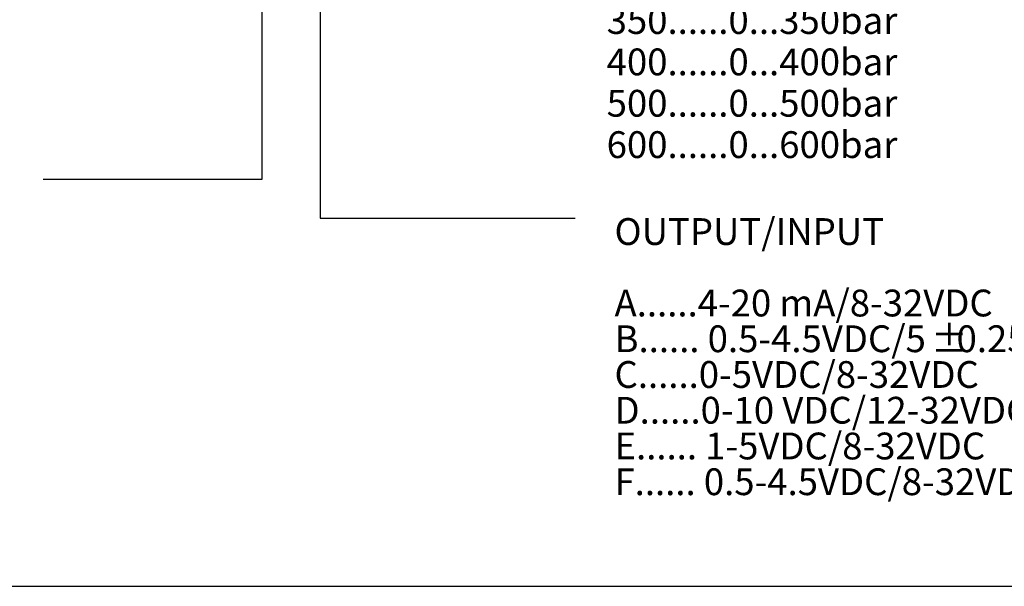
# Model space of a CAD drawing. Units: millimetres. Extents: x 0 to 841, y 0 to 594.
# Drawn here: x 198 to 373, y 196 to 297 of the extents above; entities that cross this region are included whole.
import ezdxf

# ---------------------------------------------------------------- set-up
doc = ezdxf.new("R2010")
doc.units = ezdxf.units.MM
doc.layers.add('DIMENSION', color=7, linetype='Continuous')
doc.styles.add('SLDTEXTSTYLE0', font='TXT', dxfattribs={"width": 0.75})

# ---------------------------------------------------------------- blocks, each defined once
blk = doc.blocks.new('SW_NOTE_0_1')
at = {"layer": 'DIMENSION', "color": 0, "attachment_point": 1, "style": 'SLDTEXTSTYLE0'}
for s, insert, char_height in [('OUTPUT/INPUT', (0, 6.14), 4.7625), ('A......4-20 mA/8-32VDC', (0, -6.56), 4.7625), ('B...... 0.5-4.5VDC/5', (0, -12.91), 4.7625), ('%%p', (56.27, -12.91), 4.762), ('0.25VDC', (60.81, -12.91), 4.762), ('C......0-5VDC/8-32VDC', (0, -19.26), 4.7625), ('D......0-10 VDC/12-32VDC', (0, -25.61), 4.7625), ('E...... 1-5VDC/8-32VDC', (0, -31.96), 4.7625), ('F...... 0.5-4.5VDC/8-32VDC', (0, -38.31), 4.7625)]:
    blk.add_mtext(s, dxfattribs=dict(at, insert=insert, char_height=char_height))
blk = doc.blocks.new('SW_NOTE_0_3')
at = {"layer": 'DIMENSION', "color": 0, "attachment_point": 1, "style": 'SLDTEXTSTYLE0'}
for s, insert, char_height in [('PRESSURE RANGE', (0, 6.48), 5.0271), ('010......0...10bar', (0, -4.33), 4.7625), ('016......0...16bar', (0, -11.68), 4.7625), ('025......0...25bar', (0, -19.03), 4.7625), ('040......0...40bar', (0, -26.38), 4.7625), ('050......0...50bar', (0, -33.73), 4.7625), ('060......0...60bar', (0, -41.08), 4.7625), ('100......0...100bar', (0, -48.43), 4.7625), ('160......0...160bar', (0, -55.78), 4.7625), ('200......0...200bar', (0, -63.13), 4.7625), ('250......0...250bar', (0, -70.48), 4.7625), ('350......0...350bar', (0, -77.83), 4.7625), ('400......0...400bar', (0, -85.18), 4.7625), ('500......0...500bar', (0, -92.53), 4.7625), ('600......0...600bar', (0, -99.88), 4.7625)]:
    blk.add_mtext(s, dxfattribs=dict(at, insert=insert, char_height=char_height))

msp = doc.modelspace()

# ---------------------------------------------------------------- linework, layer by layer
at = {"layer": 'DIMENSION', "color": 7}
for p, q in [((240.86, 551.36), (240.86, 268.29)), ((251.26, 551.36), (251.26, 261.42)), ((240.86, 268.29), (202.02, 268.29)), ((251.26, 261.42), (296.57, 261.42))]:
    msp.add_line(p, q, dxfattribs=at)
at = {"layer": 'DIMENSION'}
msp.add_line((92.09, 196.01), (521.41, 196.01), dxfattribs=at)

# ---------------------------------------------------------------- block references
for name, p in [('SW_NOTE_0_3', (302.19, 376.74)), ('SW_NOTE_0_1', (303.59, 255.28))]:
    msp.add_blockref(name, p, dxfattribs=at)

doc.saveas('drawing.dxf')
